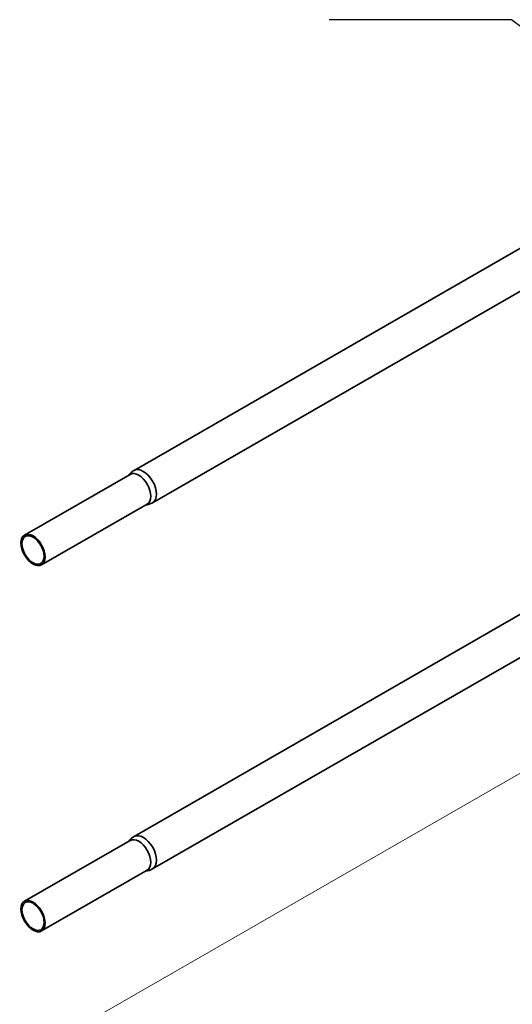
# Model space of a CAD drawing. Units: millimetres. Extents: x 27126 to 33066, y 28644 to 32844.
# Drawn here: x 28018 to 28282, y 29573 to 30101 of the extents above; entities that cross this region are included whole.
import ezdxf

# ---------------------------------------------------------------- set-up
doc = ezdxf.new("R2010")
doc.units = ezdxf.units.MM
doc.layers.add('Visible', color=7, linetype='Continuous', lineweight=35, true_color=0x22346e)
doc.layers.add('ВИД', color=253, linetype='Continuous', lineweight=15)

msp = doc.modelspace()

# ---------------------------------------------------------------- linework, layer by layer
at = {"ltscale": 25}
for p, q in [((28281.46, 30100.53, -17.47), (28183.96, 30100.53, -17.47)), ((28361.58, 30040.03, -17.47), (28281.46, 30100.53, -17.47))]:
    msp.add_line(p, q, dxfattribs=at)
at = {"layer": 'Visible', "color": 159, "true_color": 0x22346e, "extrusion": (-0.707107, -0.407196, 0.578093)}
for p, q in [((28358.02, 30019.41, 222.47), (28079.39, 29858.95, 450.27)), ((28368, 30002.08, 222.47), (28089.37, 29841.62, 450.27)), ((28077.32, 29856.84, 452.29), (28020.75, 29824.27, 498.53)), ((28086.5, 29840.9, 452.29), (28029.93, 29808.32, 498.53)), ((28358.02, 29823.2, 84.27), (28079.39, 29662.74, 312.06)), ((28368, 29805.87, 84.27), (28089.37, 29645.41, 312.06)), ((28077.32, 29660.63, 314.08), (28020.75, 29628.05, 360.33)), ((28086.5, 29644.69, 314.08), (28029.93, 29612.11, 360.33))]:
    msp.add_line(p, q, dxfattribs=at)
for centre in [(-11852.76, 23048.14, -31669.78), (-11682.72, 22878.77, -31669.78)]:
    msp.add_circle(centre, 9.2, dxfattribs=at)
at = {"layer": 'Visible', "color": 159, "true_color": 0x22346e, "extrusion": (0.707107, 0.407196, -0.578093)}
for centre in [(11852.76, 23048.14, 31669.78), (11682.72, 22878.77, 31669.78)]:
    msp.add_circle(centre, 8.4, dxfattribs=at)
for centre in [(11852.76, 23048.14, 31749.78), (11682.72, 22878.77, 31749.78)]:
    msp.add_arc(centre, 9.2, 0, 180, dxfattribs=at)
at = {"layer": 'Visible', "color": 159, "true_color": 0x22346e, "extrusion": (-0.707107, -0.407196, 0.578093)}
for centre in [(-11852.76, 23048.14, -31753.26), (-11682.72, 22878.77, -31753.26)]:
    msp.add_arc(centre, 10, 360, 180, dxfattribs=at)
at = {"layer": 'Visible', "color": 159, "true_color": 0x22346e}
for points, knots in [([(28076.63, 29856.44, 449.85), (28076.76, 29856.63, 449.88), (28076.9, 29856.81, 449.9), (28077.25, 29857.24, 449.97), (28077.48, 29857.48, 450), (28077.97, 29857.95, 450.08), (28078.23, 29858.17, 450.12), (28078.79, 29858.59, 450.19), (28079.08, 29858.78, 450.23), (28079.39, 29858.95, 450.27)], [3.6688832, 3.6688832, 3.6688832, 3.6688832, 3.7187768, 3.7187768, 3.7888261, 3.7888261, 3.8588753, 3.8588753, 3.9289245, 3.9289245, 3.9289245, 3.9289245]), ([(28089.37, 29841.62, 450.27), (28089.06, 29841.45, 450.23), (28088.75, 29841.29, 450.19), (28088.11, 29841.02, 450.12), (28087.78, 29840.91, 450.08), (28087.13, 29840.72, 450), (28086.81, 29840.64, 449.97), (28086.26, 29840.55, 449.9), (28086.03, 29840.52, 449.88), (28085.81, 29840.5, 449.85)], [0.7873319, 0.7873319, 0.7873319, 0.7873319, 0.8573811, 0.8573811, 0.9274303, 0.9274303, 0.9974796, 0.9974796, 1.0473732, 1.0473732, 1.0473732, 1.0473732]), ([(28076.63, 29660.23, 311.64), (28076.76, 29660.42, 311.67), (28076.9, 29660.6, 311.7), (28077.25, 29661.02, 311.76), (28077.48, 29661.27, 311.8), (28077.97, 29661.74, 311.87), (28078.23, 29661.96, 311.91), (28078.79, 29662.38, 311.99), (28079.08, 29662.57, 312.02), (28079.39, 29662.74, 312.06)], [3.6688832, 3.6688832, 3.6688832, 3.6688832, 3.7187768, 3.7187768, 3.7888261, 3.7888261, 3.8588753, 3.8588753, 3.9289245, 3.9289245, 3.9289245, 3.9289245]), ([(28089.37, 29645.41, 312.06), (28089.06, 29645.24, 312.02), (28088.75, 29645.08, 311.99), (28088.11, 29644.81, 311.91), (28087.78, 29644.69, 311.87), (28087.13, 29644.5, 311.8), (28086.81, 29644.43, 311.76), (28086.26, 29644.34, 311.7), (28086.03, 29644.31, 311.67), (28085.81, 29644.29, 311.64)], [0.7873319, 0.7873319, 0.7873319, 0.7873319, 0.8573811, 0.8573811, 0.9274303, 0.9274303, 0.9974796, 0.9974796, 1.0473732, 1.0473732, 1.0473732, 1.0473732])]:
    msp.add_open_spline(points, degree=3, knots=knots, dxfattribs=at)
at = {"layer": 'ВИД', "extrusion": (-0.707107, -0.407196, 0.578093)}
msp.add_line((28031.86, 29550.37, 237.49), (28351.59, 29734.49, 44.06), dxfattribs=at)

doc.saveas('drawing.dxf')
